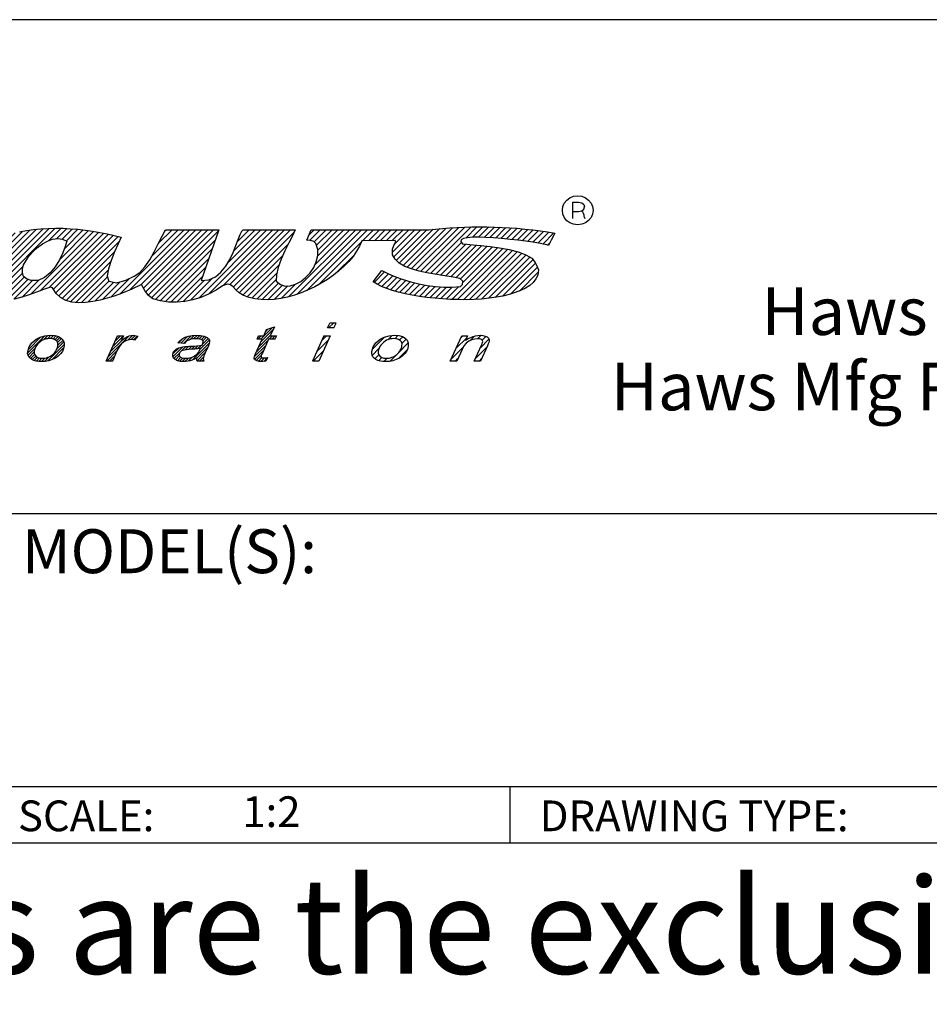
# Model space of a CAD drawing. Extents: x 0 to 21.3, y 0 to 16.1.
# Drawn here: x 14.4 to 16.5, y 0 to 2.3 of the extents above; entities that cross this region are included whole.
import ezdxf
from ezdxf.enums import TextEntityAlignment as Align

# ---------------------------------------------------------------- set-up
doc = ezdxf.new("R2010")
doc.units = 0
doc.header["$MEASUREMENT"] = 0
doc.layers.get('0').update_dxf_attribs({"linetype": 'CONTINUOUS'})
for name, color, linetype in [('BORDER', 6, 'CONTINUOUS'), ('DIM1', 1, 'CONTINUOUS'), ('DWG SIDE', 7, 'CONTINUOUS'), ('HAWS', 5, 'CONTINUOUS'), ('PAGE', 7, 'CONTINUOUS'), ('TRADEMARK', 7, 'CONTINUOUS')]:
    doc.layers.add(name, color=color, linetype=linetype)
doc.styles.add('ARIAL', font='ARIAL.TTF')
doc.styles.add('SIMPLEX', font='simplex.shx')
pattern_1 = [(45, (1.7869085, -0.2330104), (-0.003400293, 0.003400293), [])]

# ---------------------------------------------------------------- blocks, each defined once
blk = doc.blocks.new('*X7')
at = {"color": 0, "linetype": 'Continuous'}
for p, q in [((0.7189, 0.2858), (0.756, 0.3229)), ((0.72, 0.2781), (0.7571, 0.3152)), ((0.7348, 0.3105), (0.7417, 0.3175)), ((-0.0136, 0.2427), (0.04, 0.2963)), ((-0.0115, 0.2537), (0.0279, 0.293)), ((-0.0024, 0.2716), (0.006, 0.28)), ((0.036, 0.2835), (0.0499, 0.2974)), ((0.0483, 0.287), (0.0593, 0.298)), ((0.0577, 0.2875), (0.0676, 0.2974)), ((0.0655, 0.2864), (0.0752, 0.2961)), ((0.0719, 0.284), (0.0821, 0.2942)), ((0.077, 0.2803), (0.0879, 0.2912)), ((0.0804, 0.2749), (0.0932, 0.2876)), ((0.0815, 0.2671), (0.0975, 0.2831)), ((0.2394, 0.2305), (0.3043, 0.2954)), ((0.2467, 0.2467), (0.2811, 0.2811)), ((0.2541, 0.263), (0.2869, 0.2957)), ((0.2615, 0.2792), (0.2786, 0.2962)), ((0.2689, 0.2954), (0.2697, 0.2962)), ((0.3007, 0.283), (0.3155, 0.2978)), ((0.3116, 0.2851), (0.324, 0.2974)), ((0.3193, 0.284), (0.331, 0.2956)), ((0.4593, 0.2737), (0.473, 0.2873)), ((0.4677, 0.2732), (0.4888, 0.2943)), ((0.476, 0.2727), (0.5001, 0.2968)), ((0.4969, 0.2847), (0.5098, 0.2977)), ((0.5076, 0.2867), (0.5189, 0.2979)), ((0.5167, 0.2869), (0.5272, 0.2974)), ((0.5247, 0.2861), (0.5349, 0.2962)), ((0.5288, 0.2548), (0.5574, 0.2834)), ((0.5316, 0.2842), (0.542, 0.2946)), ((0.5365, 0.2714), (0.5536, 0.2884)), ((0.5368, 0.2805), (0.5482, 0.2919)), ((0.7053, 0.2456), (0.7423, 0.2827)), ((0.7101, 0.2858), (0.7205, 0.2962)), ((0.7126, 0.2618), (0.7497, 0.2989)), ((0.7454, 0.2858), (0.7559, 0.2962)), ((0.7543, 0.2858), (0.7647, 0.2962)), ((0.7631, 0.2858), (0.7639, 0.2866)), ((-0.0123, 0.2352), (0.0094, 0.2569)), ((0.0495, 0.2174), (0.1014, 0.2694)), ((0.0619, 0.221), (0.1001, 0.2592)), ((0.0784, 0.2551), (0.1003, 0.2771)), ((0.2347, 0.217), (0.2676, 0.2499)), ((0.4421, 0.2388), (0.4614, 0.2581)), ((0.4429, 0.2308), (0.4737, 0.2616)), ((0.4679, 0.2469), (0.4839, 0.2629)), ((0.4818, 0.252), (0.4933, 0.2635)), ((0.4919, 0.2533), (0.5025, 0.2639)), ((0.5015, 0.254), (0.5118, 0.2643)), ((0.5029, 0.2201), (0.5575, 0.2747)), ((0.5109, 0.2546), (0.5212, 0.2648)), ((0.5181, 0.2264), (0.5522, 0.2605)), ((0.5206, 0.2555), (0.5313, 0.2662)), ((0.6986, 0.2302), (0.735, 0.2665)), ((0.6994, 0.2221), (0.7276, 0.2503)), ((-0.0091, 0.2295), (0.0069, 0.2456)), ((-0.0047, 0.2251), (0.0081, 0.2379)), ((0.0006, 0.2216), (0.0116, 0.2326)), ((0.0068, 0.2189), (0.0168, 0.229)), ((0.0137, 0.217), (0.0234, 0.2267)), ((0.0213, 0.2157), (0.0313, 0.2258)), ((0.0297, 0.2153), (0.0408, 0.2264)), ((0.039, 0.2158), (0.0537, 0.2305)), ((0.0814, 0.2317), (0.0905, 0.2408)), ((0.2435, 0.217), (0.26, 0.2335)), ((0.2524, 0.217), (0.2525, 0.2171)), ((0.4462, 0.2252), (0.4643, 0.2434)), ((0.4509, 0.2211), (0.4629, 0.233)), ((0.4568, 0.2181), (0.4675, 0.2288)), ((0.4638, 0.2163), (0.4741, 0.2266)), ((0.4718, 0.2155), (0.4821, 0.2257)), ((0.4806, 0.2155), (0.4916, 0.2264)), ((0.4907, 0.2167), (0.5035, 0.2295)), ((0.5188, 0.2183), (0.5441, 0.2436)), ((0.5264, 0.217), (0.539, 0.2296)), ((0.5352, 0.217), (0.5389, 0.2207)), ((0.7047, 0.2186), (0.7206, 0.2345)), ((0.7115, 0.2165), (0.7227, 0.2278)), ((0.7196, 0.2157), (0.731, 0.2272)), ((0.7287, 0.216), (0.7395, 0.2269))]:
    blk.add_line(p, q, dxfattribs=at)
blk = doc.blocks.new('SIZE A INSTAFAX')
at = {"layer": 'HAWS', "linetype": 'Continuous'}
h = blk.add_hatch(dxfattribs=at)
h.set_pattern_fill('ANSI31', color=4, scale=0.03847, style=0)
h.set_pattern_definition(pattern_1)
h.paths.add_polyline_path([(7.2886, 0.8163), (7.2968, 0.8185), (7.3046, 0.8209), (7.3119, 0.8235), (7.3185, 0.8261), (7.3242, 0.8284), (7.3362, 0.8342), (7.3399, 0.8273), (7.3443, 0.8215), (7.3492, 0.8178), (7.3581, 0.8154), (7.3672, 0.8141), (7.3765, 0.814), (7.3858, 0.8148), (7.3951, 0.8167), (7.4043, 0.8195), (7.4133, 0.8233), (7.4221, 0.8279), (7.4292, 0.8329), (7.4344, 0.8347), (7.4383, 0.834), (7.4415, 0.8317), (7.4446, 0.8283), (7.4483, 0.8247), (7.4532, 0.8215), (7.46, 0.8194), (7.4665, 0.8178), (7.4735, 0.8169), (7.4808, 0.8167), (7.4883, 0.8171), (7.4961, 0.8182), (7.5039, 0.8199), (7.5118, 0.8221), (7.5197, 0.8248), (7.5275, 0.828), (7.5352, 0.8316), (7.5426, 0.8357), (7.5498, 0.8401), (7.5566, 0.8449), (7.563, 0.8499), (7.569, 0.8552), (7.5744, 0.8608), (7.5792, 0.8665), (7.5833, 0.8724), (7.5866, 0.8784), (7.5892, 0.8845), (7.6276, 0.8848), (7.6282, 0.8828), (7.626, 0.8789), (7.6245, 0.8747), (7.6247, 0.8685), (7.6274, 0.8632), (7.6322, 0.8588), (7.6387, 0.8551), (7.6464, 0.8521), (7.655, 0.8496), (7.664, 0.8476), (7.6731, 0.846), (7.6818, 0.8446), (7.6898, 0.8434), (7.6965, 0.8422), (7.7017, 0.841), (7.7053, 0.8381), (7.7049, 0.8344), (7.7025, 0.832), (7.6931, 0.8313), (7.6835, 0.8313), (7.6739, 0.8319), (7.6643, 0.8331), (7.6549, 0.8349), (7.6456, 0.8372), (7.6366, 0.8399), (7.628, 0.843), (7.6198, 0.8465), (7.6121, 0.8503), (7.6024, 0.8372), (7.6068, 0.8346), (7.612, 0.8321), (7.6179, 0.8297), (7.6245, 0.8275), (7.6315, 0.8255), (7.6391, 0.8237), (7.6471, 0.8221), (7.6555, 0.8206), (7.6641, 0.8194), (7.673, 0.8184), (7.682, 0.8177), (7.6911, 0.8171), (7.7002, 0.8169), (7.7092, 0.8168), (7.7182, 0.8171), (7.7269, 0.8176), (7.7354, 0.8185), (7.7436, 0.8196), (7.7514, 0.821), (7.7587, 0.8228), (7.7655, 0.8249), (7.7717, 0.8273), (7.7773, 0.8301), (7.7821, 0.8332), (7.7861, 0.8367), (7.7893, 0.8406), (7.7915, 0.8449), (7.7921, 0.851), (7.7903, 0.8559), (7.7884, 0.8594), (7.7844, 0.8644), (7.7776, 0.8685), (7.7688, 0.8718), (7.7586, 0.8744), (7.7476, 0.8764), (7.7366, 0.8779), (7.7261, 0.879), (7.717, 0.8798), (7.7098, 0.8805), (7.7051, 0.881), (7.703, 0.8836), (7.7034, 0.8856), (7.7059, 0.887), (7.7103, 0.888), (7.7163, 0.8885), (7.7235, 0.8886), (7.7318, 0.8884), (7.7407, 0.8878), (7.7501, 0.8871), (7.7595, 0.8861), (7.7688, 0.8851), (7.7776, 0.8839), (7.7856, 0.8828), (7.7925, 0.8817), (7.7981, 0.8806), (7.8019, 0.8797), (7.8039, 0.879), (7.8068, 0.8853), (7.8097, 0.8909), (7.8111, 0.8933), (7.8026, 0.8947), (7.794, 0.8959), (7.7853, 0.897), (7.7766, 0.898), (7.7679, 0.8988), (7.7591, 0.8994), (7.7504, 0.8999), (7.7416, 0.9002), (7.7329, 0.9004), (7.7243, 0.9004), (7.7157, 0.9004), (7.7071, 0.9001), (7.6987, 0.8998), (7.6903, 0.8993), (7.6821, 0.8987), (7.674, 0.898), (7.6661, 0.8971), (7.5312, 0.8971), (7.526, 0.8853), (7.5305, 0.8848), (7.534, 0.8838), (7.5366, 0.8815), (7.5386, 0.8746), (7.5387, 0.8675), (7.537, 0.8605), (7.534, 0.8538), (7.5298, 0.8477), (7.5247, 0.8422), (7.5191, 0.8378), (7.5131, 0.8345), (7.507, 0.8327), (7.5011, 0.8325), (7.4957, 0.8342), (7.491, 0.838), (7.4911, 0.8452), (7.4932, 0.8538), (7.4966, 0.8632), (7.5009, 0.8728), (7.5054, 0.882), (7.5095, 0.8903), (7.5128, 0.8971), (7.4531, 0.8971), (7.4514, 0.8957), (7.4495, 0.8918), (7.4473, 0.8861), (7.4447, 0.879), (7.4415, 0.8712), (7.4377, 0.8631), (7.433, 0.8554), (7.4275, 0.8485), (7.421, 0.8431), (7.4134, 0.8397), (7.4046, 0.8388), (7.4252, 0.8971), (7.4148, 0.8971), (7.4043, 0.8971), (7.394, 0.8971), (7.3837, 0.8971), (7.3737, 0.8971), (7.3638, 0.8971), (7.3598, 0.8897), (7.3554, 0.881), (7.3507, 0.8718), (7.3456, 0.8627), (7.3401, 0.8545), (7.3342, 0.8479), (7.3279, 0.8438), (7.3183, 0.8394), (7.308, 0.836), (7.2986, 0.838), (7.2969, 0.8441), (7.2981, 0.8524), (7.3012, 0.862), (7.3053, 0.8719), (7.3095, 0.8811), (7.3127, 0.8886), (7.3047, 0.8906), (7.2966, 0.8925), (7.2884, 0.8941), (7.28, 0.8955), (7.2716, 0.8967), (7.2631, 0.8977), (7.2546, 0.8983), (7.2461, 0.8988), (7.2376, 0.8989), (7.2291, 0.8987), (7.2206, 0.8982), (7.2123, 0.8974), (7.204, 0.8962), (7.1959, 0.8947), (7.1879, 0.8927), (7.1801, 0.8904), (7.1724, 0.8877), (7.165, 0.8845), (7.1169, 0.8848), (7.1292, 0.9283), (7.0368, 0.9283), (7.0204, 0.8845), (6.9811, 0.8845), (6.9978, 0.9286), (6.9039, 0.9286), (6.8881, 0.8848), (6.8272, 0.8848), (6.8226, 0.8692), (6.8815, 0.8695), (6.8603, 0.8128), (6.9524, 0.8131), (6.9748, 0.8692), (7.015, 0.8692), (6.9955, 0.8131), (7.0931, 0.8131), (7.1112, 0.8692), (7.1449, 0.8692), (7.1409, 0.8622), (7.1381, 0.855), (7.1365, 0.8476), (7.1364, 0.8402), (7.138, 0.8332), (7.1417, 0.8268), (7.1477, 0.8214), (7.1562, 0.8172), (7.1647, 0.8156), (7.1732, 0.8152), (7.1817, 0.8159), (7.1903, 0.8175), (7.1988, 0.8198), (7.2072, 0.8225), (7.2155, 0.8254), (7.2237, 0.8284), (7.2317, 0.8312), (7.234, 0.8304), (7.238, 0.824), (7.2431, 0.8193), (7.2493, 0.816), (7.2563, 0.8141), (7.2639, 0.8134), (7.2719, 0.8136), (7.2802, 0.8146)])
h.paths.add_polyline_path([(7.2371, 0.8546), (7.2313, 0.8476), (7.2247, 0.8422), (7.2174, 0.839), (7.2093, 0.8388), (7.2041, 0.8406), (7.2008, 0.8435), (7.1993, 0.8473), (7.1994, 0.8517), (7.2008, 0.8567), (7.2035, 0.8619), (7.2071, 0.8671), (7.2116, 0.8722), (7.2168, 0.8768), (7.2223, 0.8809), (7.2282, 0.8841), (7.2341, 0.8863), (7.2399, 0.8871), (7.2454, 0.8865), (7.2504, 0.8842), (7.2486, 0.878), (7.2458, 0.8705), (7.2419, 0.8625)], flags=16)
h = blk.add_hatch(dxfattribs=at)
h.set_pattern_fill('ANSI31', color=4, scale=0.03847, style=0)
h.set_pattern_definition(pattern_1)
h.paths.add_polyline_path([(7.5531, 0.7753), (7.5457, 0.7753), (7.5325, 0.7464), (7.5399, 0.7464)])
h.paths.add_polyline_path([(7.5498, 0.7844), (7.5572, 0.7844), (7.5598, 0.79), (7.5524, 0.79)])
h = blk.add_hatch(dxfattribs=at)
h.set_pattern_fill('ANSI31', color=4, scale=0.03847, style=0)
h.set_pattern_definition(pattern_1)
h.paths.add_polyline_path([(7.6384, 0.7546), (7.6405, 0.7575), (7.642, 0.7606), (7.6427, 0.7639), (7.6427, 0.7673), (7.6415, 0.7703), (7.6392, 0.7727), (7.6359, 0.7745), (7.6319, 0.7756), (7.627, 0.776), (7.6207, 0.7755), (7.6151, 0.7739), (7.6102, 0.7714), (7.6055, 0.7673), (7.6023, 0.7627), (7.6007, 0.7573), (7.6007, 0.7551), (7.6011, 0.7531), (7.6021, 0.7512), (7.6035, 0.7496), (7.6054, 0.7482), (7.6078, 0.7471), (7.6106, 0.7463), (7.6136, 0.7459), (7.6168, 0.7457), (7.6209, 0.746), (7.6249, 0.7467), (7.6289, 0.748), (7.6326, 0.7497), (7.6357, 0.7519)])
h.paths.add_polyline_path([(7.6317, 0.7562), (7.6307, 0.7551), (7.6295, 0.754), (7.6282, 0.753), (7.6268, 0.7521), (7.6254, 0.7513), (7.6238, 0.7507), (7.6222, 0.7502), (7.6206, 0.7498), (7.619, 0.7496), (7.6174, 0.7495), (7.6146, 0.7498), (7.6122, 0.7505), (7.6103, 0.7516), (7.6089, 0.7533), (7.6082, 0.7553), (7.6082, 0.7578), (7.6085, 0.7594), (7.6091, 0.761), (7.61, 0.7629), (7.6111, 0.7647), (7.6125, 0.7663), (7.6141, 0.7678), (7.6159, 0.7691), (7.6177, 0.7702), (7.6197, 0.771), (7.6218, 0.7717), (7.6239, 0.772), (7.6262, 0.7721), (7.629, 0.7719), (7.6314, 0.7712), (7.6333, 0.77), (7.6348, 0.7683), (7.6355, 0.7663), (7.6354, 0.7639), (7.6351, 0.7622), (7.6344, 0.7605), (7.6334, 0.7587), (7.6326, 0.7574)], flags=16)
h.paths.add_polyline_path([(7.6909, 0.7464), (7.6983, 0.7464), (7.7044, 0.7598), (7.7066, 0.7638), (7.7092, 0.7669), (7.7122, 0.7692), (7.7155, 0.7707), (7.719, 0.7716), (7.7227, 0.7719), (7.7245, 0.7718), (7.7258, 0.7715), (7.7269, 0.771), (7.7277, 0.7703), (7.728, 0.7696), (7.7281, 0.7687), (7.7278, 0.7676), (7.7274, 0.7663), (7.7267, 0.7647), (7.7183, 0.7464), (7.7257, 0.7464), (7.7337, 0.7639), (7.7346, 0.766), (7.7352, 0.7677), (7.7355, 0.769), (7.7354, 0.7709), (7.7347, 0.7726), (7.7332, 0.7741), (7.7311, 0.7751), (7.7284, 0.7758), (7.7252, 0.776), (7.7225, 0.7758), (7.7199, 0.7754), (7.7172, 0.7746), (7.7145, 0.7735), (7.7116, 0.7721), (7.7085, 0.7703), (7.7108, 0.7753), (7.7041, 0.7753)])
at = {"layer": 'BORDER'}
blk.add_line((10.4569, 1.1384), (6.265, 1.1384), dxfattribs=at)
at = {"layer": 'BORDER', "color": 6}
for p, q in [((6.265, 0.5711), (10.4569, 0.5711)), ((7.1694, 0.2575), (9.5962, 0.2575)), ((7.7592, 0.2575), (7.7592, 0.1928)), ((0.1444, 0.1928), (10.4569, 0.1928))]:
    blk.add_line(p, q, dxfattribs=at)
at = {"layer": 'HAWS', "color": 4, "linetype": 'Continuous'}
for p, q in [((7.8202, 0.9238), (7.8219, 0.9278)), ((7.8219, 0.9278), (7.8246, 0.9313)), ((7.8246, 0.9313), (7.8283, 0.934)), ((7.8283, 0.934), (7.8325, 0.9357)), ((7.8316, 0.9101), (7.8316, 0.9288)), ((7.8316, 0.9288), (7.838, 0.9288)), ((7.8325, 0.9357), (7.8372, 0.9362)), ((7.8372, 0.9362), (7.8419, 0.9357)), ((7.838, 0.9288), (7.842, 0.9282)), ((7.8419, 0.9357), (7.8461, 0.934)), ((7.842, 0.9282), (7.8444, 0.9262)), ((7.8461, 0.934), (7.8498, 0.9313)), ((7.8498, 0.9313), (7.8527, 0.9278)), ((7.8527, 0.9278), (7.8544, 0.9238)), ((7.8197, 0.9195), (7.8202, 0.9238)), ((7.8203, 0.9151), (7.8197, 0.9195)), ((7.8316, 0.918), (7.838, 0.918)), ((7.838, 0.918), (7.842, 0.9187)), ((7.842, 0.9187), (7.8444, 0.9207)), ((7.842, 0.9187), (7.8429, 0.9177)), ((7.8429, 0.9177), (7.8437, 0.9162)), ((7.8437, 0.9162), (7.8442, 0.9143)), ((7.8444, 0.9262), (7.8451, 0.9234)), ((7.8444, 0.9207), (7.8451, 0.9234)), ((7.8544, 0.9238), (7.855, 0.9195)), ((7.855, 0.9195), (7.8544, 0.9151)), ((7.822, 0.911), (7.8203, 0.9151)), ((7.8248, 0.9075), (7.822, 0.911)), ((7.8284, 0.905), (7.8248, 0.9075)), ((7.8325, 0.9034), (7.8284, 0.905)), ((7.8461, 0.905), (7.8419, 0.9034)), ((7.8442, 0.9143), (7.8443, 0.9133)), ((7.8443, 0.9133), (7.8444, 0.9127)), ((7.8444, 0.9127), (7.8445, 0.912)), ((7.8445, 0.912), (7.8454, 0.9101)), ((7.8498, 0.9078), (7.8461, 0.905)), ((7.8527, 0.9111), (7.8498, 0.9078)), ((7.8544, 0.9151), (7.8527, 0.9111)), ((7.1959, 0.8947), (7.204, 0.8962)), ((7.204, 0.8962), (7.2123, 0.8974)), ((7.2123, 0.8974), (7.2206, 0.8982)), ((7.2206, 0.8982), (7.2291, 0.8987)), ((7.2291, 0.8987), (7.2376, 0.8989)), ((7.2376, 0.8989), (7.2461, 0.8988)), ((7.2461, 0.8988), (7.2546, 0.8983)), ((7.2546, 0.8983), (7.2631, 0.8977)), ((7.2631, 0.8977), (7.2716, 0.8967)), ((7.2716, 0.8967), (7.28, 0.8955)), ((7.28, 0.8955), (7.2884, 0.8941)), ((7.2884, 0.8941), (7.2966, 0.8925)), ((7.3598, 0.8897), (7.3638, 0.8971)), ((7.3638, 0.8971), (7.3638, 0.8971)), ((7.3638, 0.8971), (7.3737, 0.8971)), ((7.3737, 0.8971), (7.3837, 0.8971)), ((7.3837, 0.8971), (7.394, 0.8971)), ((7.394, 0.8971), (7.4043, 0.8971)), ((7.4043, 0.8971), (7.4148, 0.8971)), ((7.4252, 0.8971), (7.4046, 0.8388)), ((7.4148, 0.8971), (7.4252, 0.8971)), ((7.4495, 0.8918), (7.4514, 0.8957)), ((7.4514, 0.8957), (7.4531, 0.8971)), ((7.4531, 0.8971), (7.5128, 0.8971)), ((7.5128, 0.8971), (7.5095, 0.8903)), ((7.526, 0.8853), (7.5312, 0.8971)), ((7.5312, 0.8971), (7.6661, 0.8971)), ((7.6661, 0.8971), (7.674, 0.898)), ((7.674, 0.898), (7.6821, 0.8987)), ((7.6821, 0.8987), (7.6903, 0.8993)), ((7.6903, 0.8993), (7.6987, 0.8998)), ((7.6987, 0.8998), (7.7071, 0.9001)), ((7.7071, 0.9001), (7.7157, 0.9004)), ((7.7157, 0.9004), (7.7243, 0.9004)), ((7.7243, 0.9004), (7.7329, 0.9004)), ((7.7329, 0.9004), (7.7416, 0.9002)), ((7.7416, 0.9002), (7.7504, 0.8999)), ((7.7504, 0.8999), (7.7591, 0.8994)), ((7.7591, 0.8994), (7.7679, 0.8988)), ((7.7679, 0.8988), (7.7766, 0.898)), ((7.7766, 0.898), (7.7853, 0.897)), ((7.7853, 0.897), (7.794, 0.8959)), ((7.794, 0.8959), (7.8026, 0.8947)), ((7.8026, 0.8947), (7.8111, 0.8933)), ((7.8372, 0.9028), (7.8325, 0.9034)), ((7.8419, 0.9034), (7.8372, 0.9028)), ((7.2223, 0.8809), (7.2282, 0.8841)), ((7.2282, 0.8841), (7.2341, 0.8863)), ((7.2341, 0.8863), (7.2399, 0.8871)), ((7.2399, 0.8871), (7.2454, 0.8865)), ((7.2454, 0.8865), (7.2504, 0.8842)), ((7.2504, 0.8842), (7.2486, 0.878)), ((7.2966, 0.8925), (7.3047, 0.8906)), ((7.3047, 0.8906), (7.3127, 0.8886)), ((7.3127, 0.8886), (7.3095, 0.8811)), ((7.3554, 0.881), (7.3598, 0.8897)), ((7.4447, 0.879), (7.4473, 0.8861)), ((7.4473, 0.8861), (7.4495, 0.8918)), ((7.5095, 0.8903), (7.5054, 0.882)), ((7.5305, 0.8848), (7.526, 0.8853)), ((7.534, 0.8838), (7.5305, 0.8848)), ((7.5366, 0.8815), (7.534, 0.8838)), ((7.5892, 0.8845), (7.5866, 0.8784)), ((7.6276, 0.8848), (7.5892, 0.8845)), ((7.626, 0.8789), (7.6282, 0.8828)), ((7.6282, 0.8828), (7.6276, 0.8848)), ((7.7034, 0.8856), (7.703, 0.8836)), ((7.703, 0.8836), (7.7051, 0.881)), ((7.7059, 0.887), (7.7034, 0.8856)), ((7.7103, 0.888), (7.7059, 0.887)), ((7.7163, 0.8885), (7.7103, 0.888)), ((7.7235, 0.8886), (7.7163, 0.8885)), ((7.7318, 0.8884), (7.7235, 0.8886)), ((7.7407, 0.8878), (7.7318, 0.8884)), ((7.7501, 0.8871), (7.7407, 0.8878)), ((7.7595, 0.8861), (7.7501, 0.8871)), ((7.7688, 0.8851), (7.7595, 0.8861)), ((7.7776, 0.8839), (7.7688, 0.8851)), ((7.7856, 0.8828), (7.7776, 0.8839)), ((7.7925, 0.8817), (7.7856, 0.8828)), ((7.8068, 0.8853), (7.8039, 0.879)), ((7.8097, 0.8909), (7.8068, 0.8853)), ((7.8111, 0.8933), (7.8097, 0.8909)), ((7.2071, 0.8671), (7.2116, 0.8722)), ((7.2116, 0.8722), (7.2168, 0.8768)), ((7.2168, 0.8768), (7.2223, 0.8809)), ((7.2486, 0.878), (7.2458, 0.8705)), ((7.3053, 0.8719), (7.3012, 0.862)), ((7.3095, 0.8811), (7.3053, 0.8719)), ((7.3456, 0.8627), (7.3507, 0.8718)), ((7.3507, 0.8718), (7.3554, 0.881)), ((7.4377, 0.8631), (7.4415, 0.8712)), ((7.4415, 0.8712), (7.4447, 0.879)), ((7.5009, 0.8728), (7.4966, 0.8632)), ((7.5054, 0.882), (7.5009, 0.8728)), ((7.5386, 0.8746), (7.5366, 0.8815)), ((7.5387, 0.8675), (7.5386, 0.8746)), ((7.5833, 0.8724), (7.5792, 0.8665)), ((7.5866, 0.8784), (7.5833, 0.8724)), ((7.6245, 0.8747), (7.626, 0.8789)), ((7.6247, 0.8685), (7.6245, 0.8747)), ((7.7051, 0.881), (7.7098, 0.8805)), ((7.7098, 0.8805), (7.717, 0.8798)), ((7.717, 0.8798), (7.7261, 0.879)), ((7.7261, 0.879), (7.7366, 0.8779)), ((7.7366, 0.8779), (7.7476, 0.8764)), ((7.7476, 0.8764), (7.7586, 0.8744)), ((7.7586, 0.8744), (7.7688, 0.8718)), ((7.7688, 0.8718), (7.7776, 0.8685)), ((7.7981, 0.8806), (7.7925, 0.8817)), ((7.8019, 0.8797), (7.7981, 0.8806)), ((7.8039, 0.879), (7.8019, 0.8797)), ((7.2008, 0.8567), (7.2035, 0.8619)), ((7.2035, 0.8619), (7.2071, 0.8671)), ((7.2419, 0.8625), (7.2371, 0.8546)), ((7.2458, 0.8705), (7.2419, 0.8625)), ((7.3012, 0.862), (7.2981, 0.8524)), ((7.3401, 0.8545), (7.3456, 0.8627)), ((7.433, 0.8554), (7.4377, 0.8631)), ((7.4966, 0.8632), (7.4932, 0.8538)), ((7.534, 0.8538), (7.537, 0.8605)), ((7.537, 0.8605), (7.5387, 0.8675)), ((7.5744, 0.8608), (7.569, 0.8552)), ((7.5792, 0.8665), (7.5744, 0.8608)), ((7.6274, 0.8632), (7.6247, 0.8685)), ((7.6322, 0.8588), (7.6274, 0.8632)), ((7.7776, 0.8685), (7.7844, 0.8644)), ((7.7844, 0.8644), (7.7884, 0.8594)), ((7.1993, 0.8473), (7.1994, 0.8517)), ((7.1994, 0.8517), (7.2008, 0.8567)), ((7.2371, 0.8546), (7.2313, 0.8476)), ((7.2981, 0.8524), (7.2969, 0.8441)), ((7.3342, 0.8479), (7.3401, 0.8545)), ((7.421, 0.8431), (7.4275, 0.8485)), ((7.4275, 0.8485), (7.433, 0.8554)), ((7.4932, 0.8538), (7.4911, 0.8452)), ((7.5298, 0.8477), (7.534, 0.8538)), ((7.563, 0.8499), (7.5566, 0.8449)), ((7.569, 0.8552), (7.563, 0.8499)), ((7.6024, 0.8372), (7.6121, 0.8503)), ((7.6121, 0.8503), (7.6198, 0.8465)), ((7.6387, 0.8551), (7.6322, 0.8588)), ((7.6464, 0.8521), (7.6387, 0.8551)), ((7.655, 0.8496), (7.6464, 0.8521)), ((7.664, 0.8476), (7.655, 0.8496)), ((7.7884, 0.8594), (7.7903, 0.8559)), ((7.7903, 0.8559), (7.7921, 0.851)), ((7.7921, 0.851), (7.7915, 0.8449)), ((7.2008, 0.8435), (7.1993, 0.8473)), ((7.2041, 0.8406), (7.2008, 0.8435)), ((7.2093, 0.8388), (7.2041, 0.8406)), ((7.2174, 0.839), (7.2093, 0.8388)), ((7.2247, 0.8422), (7.2174, 0.839)), ((7.2313, 0.8476), (7.2247, 0.8422)), ((7.2969, 0.8441), (7.2986, 0.838)), ((7.2986, 0.838), (7.308, 0.836)), ((7.308, 0.836), (7.3183, 0.8394)), ((7.3183, 0.8394), (7.3279, 0.8438)), ((7.3279, 0.8438), (7.3342, 0.8479)), ((7.4046, 0.8388), (7.4134, 0.8397)), ((7.4134, 0.8397), (7.421, 0.8431)), ((7.4911, 0.8452), (7.491, 0.838)), ((7.491, 0.838), (7.4957, 0.8342)), ((7.491, 0.838), (7.491, 0.838)), ((7.5131, 0.8345), (7.5191, 0.8378)), ((7.5191, 0.8378), (7.5247, 0.8422)), ((7.5247, 0.8422), (7.5298, 0.8477)), ((7.5498, 0.8401), (7.5426, 0.8357)), ((7.5566, 0.8449), (7.5498, 0.8401)), ((7.6068, 0.8346), (7.6024, 0.8372)), ((7.6024, 0.8372), (7.6024, 0.8372)), ((7.6198, 0.8465), (7.628, 0.843)), ((7.628, 0.843), (7.6366, 0.8399)), ((7.6366, 0.8399), (7.6456, 0.8372)), ((7.6456, 0.8372), (7.6549, 0.8349)), ((7.6731, 0.846), (7.664, 0.8476)), ((7.6818, 0.8446), (7.6731, 0.846)), ((7.6898, 0.8434), (7.6818, 0.8446)), ((7.6965, 0.8422), (7.6898, 0.8434)), ((7.7017, 0.841), (7.6965, 0.8422)), ((7.7053, 0.8381), (7.7017, 0.841)), ((7.7049, 0.8344), (7.7053, 0.8381)), ((7.7893, 0.8406), (7.7861, 0.8367)), ((7.7915, 0.8449), (7.7893, 0.8406)), ((7.2237, 0.8284), (7.2155, 0.8254)), ((7.2317, 0.8312), (7.2237, 0.8284)), ((7.234, 0.8304), (7.2317, 0.8312)), ((7.238, 0.824), (7.234, 0.8304)), ((7.234, 0.8304), (7.234, 0.8304)), ((7.3185, 0.8261), (7.3119, 0.8235)), ((7.3242, 0.8284), (7.3185, 0.8261)), ((7.3362, 0.8342), (7.3242, 0.8284)), ((7.3399, 0.8273), (7.3362, 0.8342)), ((7.3443, 0.8215), (7.3399, 0.8273)), ((7.4221, 0.8279), (7.4133, 0.8233)), ((7.4292, 0.8329), (7.4221, 0.8279)), ((7.4344, 0.8347), (7.4292, 0.8329)), ((7.4383, 0.834), (7.4344, 0.8347)), ((7.4415, 0.8317), (7.4383, 0.834)), ((7.4446, 0.8283), (7.4415, 0.8317)), ((7.4483, 0.8247), (7.4446, 0.8283)), ((7.4957, 0.8342), (7.5011, 0.8325)), ((7.5011, 0.8325), (7.507, 0.8327)), ((7.507, 0.8327), (7.5131, 0.8345)), ((7.5275, 0.828), (7.5197, 0.8248)), ((7.5352, 0.8316), (7.5275, 0.828)), ((7.5426, 0.8357), (7.5352, 0.8316)), ((7.612, 0.8321), (7.6068, 0.8346)), ((7.6179, 0.8297), (7.612, 0.8321)), ((7.6245, 0.8275), (7.6179, 0.8297)), ((7.6315, 0.8255), (7.6245, 0.8275)), ((7.6549, 0.8349), (7.6643, 0.8331)), ((7.6643, 0.8331), (7.6739, 0.8319)), ((7.6739, 0.8319), (7.6835, 0.8313)), ((7.6835, 0.8313), (7.6931, 0.8313)), ((7.6931, 0.8313), (7.7025, 0.832)), ((7.7025, 0.832), (7.7049, 0.8344)), ((7.7717, 0.8273), (7.7655, 0.8249)), ((7.7773, 0.8301), (7.7717, 0.8273)), ((7.7821, 0.8332), (7.7773, 0.8301)), ((7.7861, 0.8367), (7.7821, 0.8332)), ((7.1988, 0.8198), (7.1903, 0.8175)), ((7.2072, 0.8225), (7.1988, 0.8198)), ((7.2155, 0.8254), (7.2072, 0.8225)), ((7.2431, 0.8193), (7.238, 0.824)), ((7.2493, 0.816), (7.2431, 0.8193)), ((7.2563, 0.8141), (7.2493, 0.816)), ((7.2802, 0.8146), (7.2719, 0.8136)), ((7.2886, 0.8163), (7.2802, 0.8146)), ((7.2968, 0.8185), (7.2886, 0.8163)), ((7.3046, 0.8209), (7.2968, 0.8185)), ((7.3119, 0.8235), (7.3046, 0.8209)), ((7.3492, 0.8178), (7.3443, 0.8215)), ((7.3581, 0.8154), (7.3492, 0.8178)), ((7.3672, 0.8141), (7.3581, 0.8154)), ((7.3858, 0.8148), (7.3765, 0.814)), ((7.3951, 0.8167), (7.3858, 0.8148)), ((7.4043, 0.8195), (7.3951, 0.8167)), ((7.4133, 0.8233), (7.4043, 0.8195)), ((7.4532, 0.8215), (7.4483, 0.8247)), ((7.46, 0.8194), (7.4532, 0.8215)), ((7.4665, 0.8178), (7.46, 0.8194)), ((7.46, 0.8194), (7.46, 0.8194)), ((7.4735, 0.8169), (7.4665, 0.8178)), ((7.4808, 0.8167), (7.4735, 0.8169)), ((7.4883, 0.8171), (7.4808, 0.8167)), ((7.4961, 0.8182), (7.4883, 0.8171)), ((7.5039, 0.8199), (7.4961, 0.8182)), ((7.5118, 0.8221), (7.5039, 0.8199)), ((7.5197, 0.8248), (7.5118, 0.8221)), ((7.6391, 0.8237), (7.6315, 0.8255)), ((7.6471, 0.8221), (7.6391, 0.8237)), ((7.6555, 0.8206), (7.6471, 0.8221)), ((7.6641, 0.8194), (7.6555, 0.8206)), ((7.673, 0.8184), (7.6641, 0.8194)), ((7.682, 0.8177), (7.673, 0.8184)), ((7.6911, 0.8171), (7.682, 0.8177)), ((7.7002, 0.8169), (7.6911, 0.8171)), ((7.7092, 0.8168), (7.7002, 0.8169)), ((7.7182, 0.8171), (7.7092, 0.8168)), ((7.7269, 0.8176), (7.7182, 0.8171)), ((7.7354, 0.8185), (7.7269, 0.8176)), ((7.7436, 0.8196), (7.7354, 0.8185)), ((7.7514, 0.821), (7.7436, 0.8196)), ((7.7587, 0.8228), (7.7514, 0.821)), ((7.7655, 0.8249), (7.7587, 0.8228)), ((7.2639, 0.8134), (7.2563, 0.8141)), ((7.2719, 0.8136), (7.2639, 0.8134)), ((7.3765, 0.814), (7.3672, 0.8141)), ((7.4766, 0.7753), (7.4798, 0.7824)), ((7.4798, 0.7824), (7.4888, 0.7858)), ((7.4888, 0.7858), (7.484, 0.7753)), ((7.5498, 0.7844), (7.5524, 0.79)), ((7.5572, 0.7844), (7.5498, 0.7844)), ((7.5598, 0.79), (7.5524, 0.79)), ((7.5572, 0.7844), (7.5598, 0.79)), ((7.2103, 0.7673), (7.215, 0.7714)), ((7.215, 0.7714), (7.2199, 0.7739)), ((7.2206, 0.7691), (7.2189, 0.7678)), ((7.2199, 0.7739), (7.2255, 0.7755)), ((7.2225, 0.7702), (7.2206, 0.7691)), ((7.2245, 0.771), (7.2225, 0.7702)), ((7.2265, 0.7717), (7.2245, 0.771)), ((7.2255, 0.7755), (7.2318, 0.776)), ((7.2287, 0.772), (7.2265, 0.7717)), ((7.231, 0.7721), (7.2287, 0.772)), ((7.2338, 0.7719), (7.231, 0.7721)), ((7.2318, 0.776), (7.2366, 0.7756)), ((7.2361, 0.7712), (7.2338, 0.7719)), ((7.2381, 0.77), (7.2361, 0.7712)), ((7.2366, 0.7756), (7.2407, 0.7745)), ((7.2395, 0.7683), (7.2381, 0.77)), ((7.2407, 0.7745), (7.244, 0.7727)), ((7.244, 0.7727), (7.2463, 0.7703)), ((7.2463, 0.7703), (7.2475, 0.7673)), ((7.2957, 0.7464), (7.3088, 0.7753)), ((7.3088, 0.7753), (7.3154, 0.7753)), ((7.3154, 0.7753), (7.3127, 0.7694)), ((7.3127, 0.7694), (7.3152, 0.7714)), ((7.3152, 0.7714), (7.3176, 0.7731)), ((7.3188, 0.77), (7.3159, 0.7684)), ((7.3176, 0.7731), (7.32, 0.7744)), ((7.3216, 0.7709), (7.3188, 0.77)), ((7.32, 0.7744), (7.3222, 0.7752)), ((7.3243, 0.7712), (7.3216, 0.7709)), ((7.3222, 0.7752), (7.3245, 0.7758)), ((7.3257, 0.7711), (7.3243, 0.7712)), ((7.3245, 0.7758), (7.3267, 0.776)), ((7.3271, 0.7708), (7.3257, 0.7711)), ((7.3267, 0.776), (7.3283, 0.7758)), ((7.3283, 0.7703), (7.3271, 0.7708)), ((7.3283, 0.7758), (7.3301, 0.7755)), ((7.332, 0.7749), (7.3283, 0.7703)), ((7.3301, 0.7755), (7.332, 0.7749)), ((7.3781, 0.7671), (7.3803, 0.7697)), ((7.3803, 0.7697), (7.383, 0.7719)), ((7.383, 0.7719), (7.3863, 0.7737)), ((7.3863, 0.7737), (7.3901, 0.7749)), ((7.3884, 0.7695), (7.3868, 0.7682)), ((7.3904, 0.7705), (7.3884, 0.7695)), ((7.3901, 0.7749), (7.3943, 0.7757)), ((7.3927, 0.7713), (7.3904, 0.7705)), ((7.3953, 0.7718), (7.3927, 0.7713)), ((7.3943, 0.7757), (7.3991, 0.776)), ((7.3982, 0.7719), (7.3953, 0.7718)), ((7.4012, 0.7718), (7.3982, 0.7719)), ((7.3991, 0.776), (7.4041, 0.7757)), ((7.4036, 0.7713), (7.4012, 0.7718)), ((7.4055, 0.7706), (7.4036, 0.7713)), ((7.4041, 0.7757), (7.4082, 0.7748)), ((7.4065, 0.7698), (7.4055, 0.7706)), ((7.407, 0.7689), (7.4065, 0.7698)), ((7.4082, 0.7748), (7.4115, 0.7734)), ((7.4115, 0.7734), (7.4133, 0.772)), ((7.4133, 0.772), (7.4143, 0.7703)), ((7.4143, 0.7703), (7.4144, 0.7684)), ((7.4672, 0.7547), (7.4749, 0.7715)), ((7.469, 0.7715), (7.4707, 0.7753)), ((7.4749, 0.7715), (7.469, 0.7715)), ((7.4707, 0.7753), (7.4766, 0.7753)), ((7.4822, 0.7715), (7.475, 0.7555)), ((7.4895, 0.7715), (7.4822, 0.7715)), ((7.484, 0.7753), (7.4912, 0.7753)), ((7.4912, 0.7753), (7.4895, 0.7715)), ((7.5457, 0.7753), (7.5325, 0.7464)), ((7.5531, 0.7753), (7.5399, 0.7464)), ((7.5457, 0.7753), (7.5531, 0.7753)), ((7.6055, 0.7673), (7.6102, 0.7714)), ((7.6102, 0.7714), (7.6151, 0.7739)), ((7.6159, 0.7691), (7.6141, 0.7678)), ((7.6151, 0.7739), (7.6207, 0.7755)), ((7.6177, 0.7702), (7.6159, 0.7691)), ((7.6197, 0.771), (7.6177, 0.7702)), ((7.6218, 0.7717), (7.6197, 0.771)), ((7.6207, 0.7755), (7.627, 0.776)), ((7.6239, 0.772), (7.6218, 0.7717)), ((7.6262, 0.7721), (7.6239, 0.772)), ((7.629, 0.7719), (7.6262, 0.7721)), ((7.627, 0.776), (7.6319, 0.7756)), ((7.6314, 0.7712), (7.629, 0.7719)), ((7.6333, 0.77), (7.6314, 0.7712)), ((7.6319, 0.7756), (7.6359, 0.7745)), ((7.6348, 0.7683), (7.6333, 0.77)), ((7.6359, 0.7745), (7.6392, 0.7727)), ((7.6392, 0.7727), (7.6415, 0.7703)), ((7.6415, 0.7703), (7.6427, 0.7673)), ((7.6909, 0.7464), (7.7041, 0.7753)), ((7.7041, 0.7753), (7.7108, 0.7753)), ((7.7108, 0.7753), (7.7085, 0.7703)), ((7.7085, 0.7703), (7.7116, 0.7721)), ((7.7122, 0.7692), (7.7092, 0.7669)), ((7.7116, 0.7721), (7.7145, 0.7735)), ((7.7155, 0.7707), (7.7122, 0.7692)), ((7.7145, 0.7735), (7.7172, 0.7746)), ((7.719, 0.7716), (7.7155, 0.7707)), ((7.7172, 0.7746), (7.7199, 0.7754)), ((7.7227, 0.7719), (7.719, 0.7716)), ((7.7199, 0.7754), (7.7225, 0.7758)), ((7.7225, 0.7758), (7.7252, 0.776)), ((7.7245, 0.7718), (7.7227, 0.7719)), ((7.7258, 0.7715), (7.7245, 0.7718)), ((7.7252, 0.776), (7.7284, 0.7758)), ((7.7269, 0.771), (7.7258, 0.7715)), ((7.7277, 0.7703), (7.7269, 0.771)), ((7.728, 0.7696), (7.7277, 0.7703)), ((7.7281, 0.7687), (7.728, 0.7696)), ((7.7284, 0.7758), (7.7311, 0.7751)), ((7.7311, 0.7751), (7.7332, 0.7741)), ((7.7332, 0.7741), (7.7347, 0.7726)), ((7.7347, 0.7726), (7.7354, 0.7709)), ((7.7354, 0.7709), (7.7355, 0.769)), ((7.2055, 0.7573), (7.2071, 0.7627)), ((7.2071, 0.7627), (7.2103, 0.7673)), ((7.213, 0.7578), (7.2129, 0.7553)), ((7.2133, 0.7594), (7.213, 0.7578)), ((7.2139, 0.761), (7.2133, 0.7594)), ((7.2148, 0.7629), (7.2139, 0.761)), ((7.2159, 0.7647), (7.2148, 0.7629)), ((7.2172, 0.7663), (7.2159, 0.7647)), ((7.2189, 0.7678), (7.2172, 0.7663)), ((7.2374, 0.7574), (7.2382, 0.7587)), ((7.2382, 0.7587), (7.2392, 0.7605)), ((7.2392, 0.7605), (7.2398, 0.7622)), ((7.2402, 0.7663), (7.2395, 0.7683)), ((7.2398, 0.7622), (7.2402, 0.7639)), ((7.2402, 0.7639), (7.2402, 0.7663)), ((7.2467, 0.7606), (7.2453, 0.7575)), ((7.2475, 0.7639), (7.2467, 0.7606)), ((7.2475, 0.7673), (7.2475, 0.7639)), ((7.308, 0.758), (7.3027, 0.7464)), ((7.3104, 0.7625), (7.308, 0.758)), ((7.313, 0.7659), (7.3104, 0.7625)), ((7.3159, 0.7684), (7.313, 0.7659)), ((7.3732, 0.7571), (7.3743, 0.7584)), ((7.3743, 0.7584), (7.3757, 0.7596)), ((7.3757, 0.7596), (7.3773, 0.7606)), ((7.3773, 0.7606), (7.3791, 0.7614)), ((7.3855, 0.7666), (7.3781, 0.7671)), ((7.3791, 0.7614), (7.3812, 0.7621)), ((7.3823, 0.7579), (7.3811, 0.7571)), ((7.3812, 0.7621), (7.3835, 0.7626)), ((7.3837, 0.7585), (7.3823, 0.7579)), ((7.3835, 0.7626), (7.386, 0.763)), ((7.3854, 0.759), (7.3837, 0.7585)), ((7.3877, 0.7593), (7.3854, 0.759)), ((7.3868, 0.7682), (7.3855, 0.7666)), ((7.386, 0.763), (7.3882, 0.7632)), ((7.3907, 0.7597), (7.3877, 0.7593)), ((7.3882, 0.7632), (7.3914, 0.7634)), ((7.3947, 0.7599), (7.3907, 0.7597)), ((7.3914, 0.7634), (7.3956, 0.7635)), ((7.3972, 0.7601), (7.3947, 0.7599)), ((7.3956, 0.7635), (7.3998, 0.7637)), ((7.3992, 0.7602), (7.3972, 0.7601)), ((7.4007, 0.7604), (7.3992, 0.7602)), ((7.3998, 0.7637), (7.4032, 0.7641)), ((7.4018, 0.7606), (7.4007, 0.7604)), ((7.4015, 0.7562), (7.4029, 0.7584)), ((7.403, 0.7608), (7.4018, 0.7606)), ((7.4029, 0.7584), (7.4041, 0.761)), ((7.4041, 0.761), (7.403, 0.7608)), ((7.4032, 0.7641), (7.4057, 0.7645)), ((7.4057, 0.7645), (7.4063, 0.7658)), ((7.4063, 0.7658), (7.4068, 0.7669)), ((7.4068, 0.7669), (7.407, 0.7679)), ((7.407, 0.7679), (7.407, 0.7689)), ((7.4126, 0.7631), (7.4092, 0.7559)), ((7.4135, 0.765), (7.4126, 0.7631)), ((7.4141, 0.7668), (7.4135, 0.765)), ((7.4144, 0.7684), (7.4141, 0.7668)), ((7.6007, 0.7573), (7.6023, 0.7627)), ((7.6023, 0.7627), (7.6055, 0.7673)), ((7.6085, 0.7594), (7.6082, 0.7578)), ((7.6082, 0.7578), (7.6082, 0.7553)), ((7.6091, 0.761), (7.6085, 0.7594)), ((7.61, 0.7629), (7.6091, 0.761)), ((7.6111, 0.7647), (7.61, 0.7629)), ((7.6125, 0.7663), (7.6111, 0.7647)), ((7.6141, 0.7678), (7.6125, 0.7663)), ((7.6326, 0.7574), (7.6334, 0.7587)), ((7.6334, 0.7587), (7.6344, 0.7605)), ((7.6344, 0.7605), (7.6351, 0.7622)), ((7.6355, 0.7663), (7.6348, 0.7683)), ((7.6351, 0.7622), (7.6354, 0.7639)), ((7.6354, 0.7639), (7.6355, 0.7663)), ((7.642, 0.7606), (7.6405, 0.7575)), ((7.6427, 0.7639), (7.642, 0.7606)), ((7.6427, 0.7673), (7.6427, 0.7639)), ((7.7044, 0.7598), (7.6983, 0.7464)), ((7.7066, 0.7638), (7.7044, 0.7598)), ((7.7092, 0.7669), (7.7066, 0.7638)), ((7.7183, 0.7464), (7.7267, 0.7647)), ((7.7337, 0.7639), (7.7257, 0.7464)), ((7.7267, 0.7647), (7.7274, 0.7663)), ((7.7274, 0.7663), (7.7278, 0.7676)), ((7.7278, 0.7676), (7.7281, 0.7687)), ((7.7346, 0.766), (7.7337, 0.7639)), ((7.7352, 0.7677), (7.7346, 0.766)), ((7.7355, 0.769), (7.7352, 0.7677)), ((7.2054, 0.7551), (7.2055, 0.7573)), ((7.2059, 0.7531), (7.2054, 0.7551)), ((7.2068, 0.7512), (7.2059, 0.7531)), ((7.2083, 0.7496), (7.2068, 0.7512)), ((7.2102, 0.7482), (7.2083, 0.7496)), ((7.2126, 0.7471), (7.2102, 0.7482)), ((7.2153, 0.7463), (7.2126, 0.7471)), ((7.2129, 0.7553), (7.2136, 0.7533)), ((7.2136, 0.7533), (7.215, 0.7516)), ((7.215, 0.7516), (7.217, 0.7505)), ((7.217, 0.7505), (7.2194, 0.7498)), ((7.2194, 0.7498), (7.2222, 0.7495)), ((7.2222, 0.7495), (7.2238, 0.7496)), ((7.2238, 0.7496), (7.2254, 0.7498)), ((7.2254, 0.7498), (7.227, 0.7502)), ((7.2297, 0.7467), (7.2257, 0.746)), ((7.227, 0.7502), (7.2286, 0.7507)), ((7.2286, 0.7507), (7.2301, 0.7513)), ((7.2337, 0.748), (7.2297, 0.7467)), ((7.2301, 0.7513), (7.2316, 0.7521)), ((7.2316, 0.7521), (7.233, 0.753)), ((7.233, 0.753), (7.2343, 0.754)), ((7.2373, 0.7497), (7.2337, 0.748)), ((7.2343, 0.754), (7.2354, 0.7551)), ((7.2354, 0.7551), (7.2365, 0.7562)), ((7.2365, 0.7562), (7.2374, 0.7574)), ((7.2405, 0.7519), (7.2373, 0.7497)), ((7.2432, 0.7546), (7.2405, 0.7519)), ((7.2453, 0.7575), (7.2432, 0.7546)), ((7.372, 0.7541), (7.3724, 0.7557)), ((7.3721, 0.7518), (7.372, 0.7541)), ((7.373, 0.7498), (7.3721, 0.7518)), ((7.3724, 0.7557), (7.3732, 0.7571)), ((7.3748, 0.7481), (7.373, 0.7498)), ((7.3774, 0.7467), (7.3748, 0.7481)), ((7.3805, 0.746), (7.3774, 0.7467)), ((7.3797, 0.7553), (7.3794, 0.7543)), ((7.3794, 0.7543), (7.3794, 0.753)), ((7.3794, 0.753), (7.38, 0.7518)), ((7.3803, 0.7562), (7.3797, 0.7553)), ((7.38, 0.7518), (7.3811, 0.7508)), ((7.3811, 0.7571), (7.3803, 0.7562)), ((7.3811, 0.7508), (7.3826, 0.7501)), ((7.3826, 0.7501), (7.3846, 0.7497)), ((7.3846, 0.7497), (7.387, 0.7495)), ((7.387, 0.7495), (7.3894, 0.7497)), ((7.3894, 0.7497), (7.3918, 0.7501)), ((7.3919, 0.7467), (7.3894, 0.7462)), ((7.3918, 0.7501), (7.3942, 0.7508)), ((7.3944, 0.7475), (7.3919, 0.7467)), ((7.3942, 0.7508), (7.3965, 0.7518)), ((7.3971, 0.7486), (7.3944, 0.7475)), ((7.3965, 0.7518), (7.3984, 0.753)), ((7.3998, 0.75), (7.3971, 0.7486)), ((7.3984, 0.753), (7.4001, 0.7544)), ((7.3998, 0.7486), (7.3998, 0.75)), ((7.3999, 0.7474), (7.3998, 0.7486)), ((7.4001, 0.7464), (7.3999, 0.7474)), ((7.4001, 0.7544), (7.4015, 0.7562)), ((7.4073, 0.7503), (7.4072, 0.7492)), ((7.4072, 0.7492), (7.4073, 0.7479)), ((7.4076, 0.7519), (7.4073, 0.7503)), ((7.4073, 0.7479), (7.4076, 0.7464)), ((7.4082, 0.7537), (7.4076, 0.7519)), ((7.4092, 0.7559), (7.4082, 0.7537)), ((7.4655, 0.7503), (7.4658, 0.7512)), ((7.4656, 0.7491), (7.4655, 0.7503)), ((7.4661, 0.7481), (7.4656, 0.7491)), ((7.4658, 0.7512), (7.4663, 0.7527)), ((7.4671, 0.7473), (7.4661, 0.7481)), ((7.4663, 0.7527), (7.4672, 0.7547)), ((7.4689, 0.7465), (7.4671, 0.7473)), ((7.4712, 0.746), (7.4689, 0.7465)), ((7.4737, 0.7525), (7.4735, 0.7518)), ((7.4735, 0.7518), (7.4735, 0.7513)), ((7.4735, 0.7513), (7.4737, 0.7509)), ((7.4742, 0.7537), (7.4737, 0.7525)), ((7.4737, 0.7509), (7.4741, 0.7505)), ((7.4741, 0.7505), (7.4746, 0.7502)), ((7.475, 0.7555), (7.4742, 0.7537)), ((7.4746, 0.7502), (7.4754, 0.7501)), ((7.4754, 0.7501), (7.4765, 0.75)), ((7.4765, 0.75), (7.478, 0.7501)), ((7.478, 0.7501), (7.4795, 0.7502)), ((7.4809, 0.7504), (7.4791, 0.7463)), ((7.4795, 0.7502), (7.4809, 0.7504)), ((7.6007, 0.7551), (7.6007, 0.7573)), ((7.6011, 0.7531), (7.6007, 0.7551)), ((7.6021, 0.7512), (7.6011, 0.7531)), ((7.6035, 0.7496), (7.6021, 0.7512)), ((7.6054, 0.7482), (7.6035, 0.7496)), ((7.6078, 0.7471), (7.6054, 0.7482)), ((7.6106, 0.7463), (7.6078, 0.7471)), ((7.6082, 0.7553), (7.6089, 0.7533)), ((7.6089, 0.7533), (7.6103, 0.7516)), ((7.6103, 0.7516), (7.6122, 0.7505)), ((7.6122, 0.7505), (7.6146, 0.7498)), ((7.6146, 0.7498), (7.6174, 0.7495)), ((7.6174, 0.7495), (7.619, 0.7496)), ((7.619, 0.7496), (7.6206, 0.7498)), ((7.6206, 0.7498), (7.6222, 0.7502)), ((7.6249, 0.7467), (7.6209, 0.746)), ((7.6222, 0.7502), (7.6238, 0.7507)), ((7.6238, 0.7507), (7.6254, 0.7513)), ((7.6289, 0.748), (7.6249, 0.7467)), ((7.6254, 0.7513), (7.6268, 0.7521)), ((7.6268, 0.7521), (7.6282, 0.753)), ((7.6282, 0.753), (7.6295, 0.754)), ((7.6326, 0.7497), (7.6289, 0.748)), ((7.6295, 0.754), (7.6307, 0.7551)), ((7.6307, 0.7551), (7.6317, 0.7562)), ((7.6317, 0.7562), (7.6326, 0.7574)), ((7.6357, 0.7519), (7.6326, 0.7497)), ((7.6384, 0.7546), (7.6357, 0.7519)), ((7.6405, 0.7575), (7.6384, 0.7546)), ((7.2183, 0.7459), (7.2153, 0.7463)), ((7.2216, 0.7457), (7.2183, 0.7459)), ((7.2257, 0.746), (7.2216, 0.7457)), ((7.3027, 0.7464), (7.2957, 0.7464)), ((7.3842, 0.7457), (7.3805, 0.746)), ((7.3868, 0.7458), (7.3842, 0.7457)), ((7.3894, 0.7462), (7.3868, 0.7458)), ((7.4076, 0.7464), (7.4001, 0.7464)), ((7.4739, 0.7459), (7.4712, 0.746)), ((7.4756, 0.7459), (7.4739, 0.7459)), ((7.4773, 0.7461), (7.4756, 0.7459)), ((7.4791, 0.7463), (7.4773, 0.7461)), ((7.5399, 0.7464), (7.5325, 0.7464)), ((7.6136, 0.7459), (7.6106, 0.7463)), ((7.6168, 0.7457), (7.6136, 0.7459)), ((7.6209, 0.746), (7.6168, 0.7457)), ((7.6983, 0.7464), (7.6909, 0.7464)), ((7.7257, 0.7464), (7.7183, 0.7464))]:
    blk.add_line(p, q, dxfattribs=at)
at = {"layer": 'HAWS', "color": 4, "linetype": 'Continuous', "xscale": 0.3654642745998208, "yscale": 0.3654642745998208, "zscale": 0.3654642745998208}
blk.add_blockref('*X7', (7.2104, 0.667), dxfattribs=at)
at = {"layer": 'BORDER', "color": 4, "style": 'SIMPLEX'}
for s, height, p in [('MODEL(S):', 0.05043, (7.1989, 0.5027)), ('SCALE:', 0.0353, (7.1943, 0.2063)), ('DRAWING TYPE:', 0.035303, (7.7936, 0.2063))]:
    blk.add_text(s, height=height, dxfattribs=at).set_placement(p)
for tag, p, height in [('#1', (6.3266, 0.4614), 0.045), ('#2', (6.7458, 0.4614), 0.045), ('NAME2', (6.961, 0.4604), 0.045), ('PART#', (9.6214, 0.4381), 0.07), ('MODEL', (7.1981, 0.371), 0.0813), ('NAME1', (6.2807, 0.3347), 0.045), ('DWG#', (9.6214, 0.2879), 0.07), ('NAME3', (6.2965, 0.2086), 0.045), ('1', (10.134, 0.2053), 0.0504), ('X', (10.3315, 0.2053), 0.0504), ('DWG.TYPE', (8.2709, 0.2044), 0.0394)]:
    blk.add_attdef(tag, p, '', height=height, dxfattribs=at)
for tag, height, p in [('REV.', 0.07, (10.3638, 0.3229)), ('A', 0.0504, (9.8092, 0.2311)), ('SC', 0.0353, (7.4854, 0.2242))]:
    blk.add_attdef(tag, text='', height=height, dxfattribs=at).set_placement(p, align=Align.MIDDLE)
at = {"layer": 'BORDER', "color": 4, "style": 'SIMPLEX', "width": 0.9}
blk.add_attdef('DATE2', text='', height=0.045, dxfattribs=at).set_placement((6.9522, 0.2313), align=Align.MIDDLE)
at = {"layer": 'DWG SIDE', "color": 4, "style": 'SIMPLEX'}
blk.add_attdef('DWG-NO-S', (10.5316, 3.7144), '', height=0.048, rotation=90, dxfattribs=at)
at = {"layer": 'HAWS', "color": 4, "style": 'SIMPLEX'}
for s, p in [('Haws Ag Bachweg 3 CH-3401 Burgdorf Switzerland', (8.0482, 0.7763)), ('Haws Mfg Pte Ltd 74 Sungei Kadut Loop Singapore 729531', (7.8751, 0.6898))]:
    blk.add_text(s, height=0.054706, dxfattribs=at).set_placement(p)
at = {"layer": 'PAGE', "color": 4, "style": 'ARIAL'}
blk.add_attdef("PG#'S", (10.6016, 7.5224), '', height=0.093, rotation=90, dxfattribs=at)
at = {"layer": 'TRADEMARK', "color": 4, "style": 'ARIAL'}
blk.add_text('HAWS   and other trademarks used in these materials are the exclusive property of Haws Corporation.', height=0.11, dxfattribs=at).set_placement((3.5205, 0.0426))

msp = doc.modelspace()

# ---------------------------------------------------------------- block references
at = {"layer": 'DIM1'}
ref = msp.add_blockref('SIZE A INSTAFAX', (0, 0), dxfattribs=dict(at, xscale=2, yscale=2, zscale=2))
ref.add_attrib('SC', '1:2', dxfattribs={"layer": 'BORDER', "color": 4, "height": 0.07061, "style": 'SIMPLEX'}).set_placement((14.9709, 0.4483), align=Align.MIDDLE)

doc.saveas('drawing.dxf')
